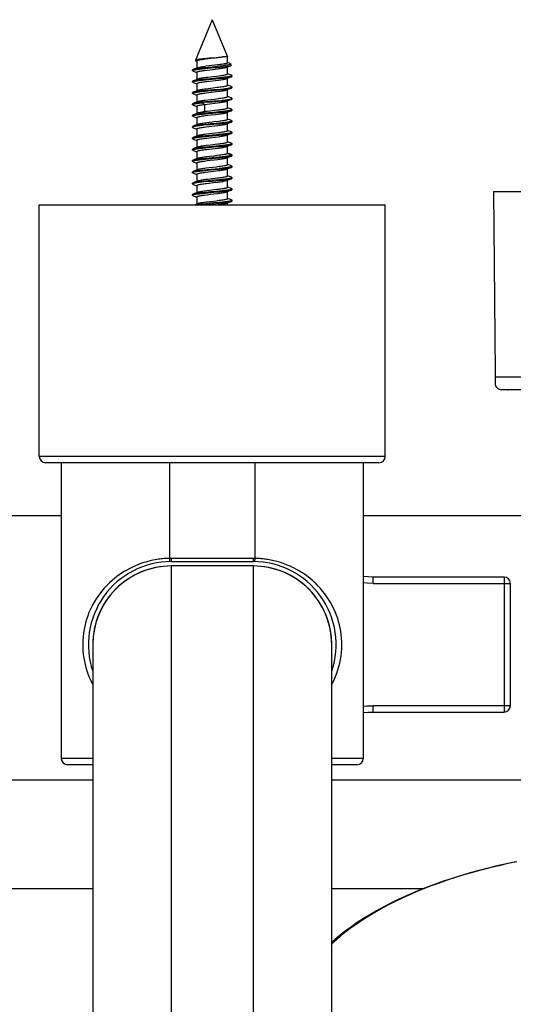
# Model space of a CAD drawing. Units: millimetres. Extents: x 329 to 849, y 58 to 719.
# Drawn here: x 366 to 390, y 203 to 250 of the extents above; entities that cross this region are included whole.
import ezdxf

# ---------------------------------------------------------------- set-up
doc = ezdxf.new("R2010")
doc.units = ezdxf.units.MM
doc.header["$LTSCALE"] = 65.395
for name, color, linetype in [('1174154_A', 7, 'CONTINUOUS'), ('_X2_56FE5757_X0__03_A', 7, 'CONTINUOUS'), ('BREP_2', 7, 'CONTINUOUS'), ('MSBR-48_A', 7, 'CONTINUOUS'), ('MSBR-50_A', 7, 'CONTINUOUS'), ('MSBR-56_A', 7, 'CONTINUOUS'), ('MSBR-62_A', 7, 'CONTINUOUS'), ('MSBR-63_A', 7, 'CONTINUOUS'), ('MSBR-67_A', 7, 'CONTINUOUS'), ('MSBR-89_A', 7, 'CONTINUOUS')]:
    doc.layers.add(name, color=color, linetype=linetype)

msp = doc.modelspace()

# ---------------------------------------------------------------- linework, layer by layer
at = {"layer": '1174154_A', "color": 6, "linetype": 'Continuous'}
for points in [[(389.962, 210.183), (389.526, 210.091), (389.094, 209.994), (388.669, 209.892), (388.249, 209.784), (387.837, 209.67), (387.43, 209.552), (387.031, 209.429), (386.64, 209.3), (386.255, 209.167), (385.879, 209.029), (385.511, 208.887), (385.151, 208.74), (384.8, 208.588), (384.458, 208.432), (384.125, 208.272), (383.802, 208.107), (383.488, 207.939), (383.185, 207.767), (382.891, 207.591), (382.608, 207.411), (382.335, 207.228), (382.073, 207.042), (381.822, 206.852), (381.582, 206.659), (381.354, 206.464), (381.136, 206.265), (381.13, 206.259)], [(389.912, 210.177), (389.466, 210.083), (389.026, 209.983), (388.591, 209.877), (388.162, 209.766), (387.74, 209.649), (387.324, 209.527), (386.914, 209.399), (386.512, 209.266), (386.118, 209.128), (385.731, 208.984), (385.352, 208.836), (384.982, 208.682), (384.62, 208.523), (384.267, 208.359), (383.923, 208.191), (383.588, 208.018), (383.263, 207.84), (382.948, 207.657), (382.643, 207.471), (382.349, 207.279), (382.066, 207.084), (381.793, 206.885), (381.532, 206.682), (381.282, 206.475), (381.13, 206.34)]]:
    msp.add_lwpolyline(points, dxfattribs=at)
at = {"layer": '_X2_56FE5757_X0__03_A', "color": 6, "linetype": 'Continuous'}
for p, q in [((356.523, 226.683), (368.23, 226.683)), ((382.63, 226.683), (394.337, 226.683)), ((344.68, 214.083), (369.73, 214.083)), ((381.13, 214.083), (392.702, 214.083)), ((344.68, 208.908), (369.73, 208.908)), ((381.13, 208.908), (385.538, 208.908))]:
    msp.add_line(p, q, dxfattribs=at)
at = {"layer": 'BREP_2', "color": 7, "linetype": 'Continuous'}
for p, q in [((388.924, 233.501), (388.924, 232.984)), ((389.525, 232.684), (389.227, 232.684)), ((397.919, 232.683), (389.228, 232.683))]:
    msp.add_line(p, q, dxfattribs=at)
msp.add_arc((389.225, 232.984), 0.3, 179.9779, 269.9898, dxfattribs=at)
at = {"layer": 'MSBR-48_A', "color": 7, "linetype": 'Continuous'}
for p, q in [((388.848, 242.133), (388.924, 233.501)), ((388.848, 242.133), (407.011, 242.133)), ((406.934, 233.278), (388.928, 233.278)), ((393.77, 232.683), (389.525, 232.683))]:
    msp.add_line(p, q, dxfattribs=at)
msp.add_arc((389.525, 233.283), 0.6, 268.0385, 270.0001, dxfattribs=at)
at = {"layer": 'MSBR-50_A', "color": 7, "linetype": 'Continuous'}
for p, q in [((373.48, 112.833), (373.48, 224.283)), ((377.38, 224.283), (373.48, 224.283)), ((377.38, 224.283), (377.38, 112.833)), ((369.73, 220.533), (369.73, 145.533)), ((381.13, 145.533), (381.13, 220.533))]:
    msp.add_line(p, q, dxfattribs=at)
for centre, start, end in [((373.48, 220.533), 90, 180.0016), ((377.38, 220.533), 359.9976, 90)]:
    msp.add_arc(centre, 3.748, start, end, dxfattribs=at)
at = {"layer": 'MSBR-56_A', "color": 7, "linetype": 'Continuous'}
for p, q in [((375.43, 250.323), (374.698, 248.556)), ((375.43, 250.323), (376.162, 248.556)), ((374.69, 248.538), (374.626, 248.382)), ((374.649, 248.361), (374.698, 248.342)), ((374.697, 248.548), (374.69, 248.538)), ((374.709, 248.556), (374.697, 248.548)), ((374.698, 248.556), (374.698, 248.548)), ((374.709, 248.556), (374.698, 248.556)), ((374.698, 248.356), (374.698, 248.014)), ((375.166, 248.473), (375.041, 248.46)), ((375.106, 248.451), (375.235, 248.468)), ((375.43, 248.499), (375.166, 248.473)), ((375.235, 248.468), (375.369, 248.484)), ((375.369, 248.484), (375.573, 248.508)), ((375.43, 248.499), (375.616, 248.518)), ((375.573, 248.508), (375.704, 248.524)), ((375.616, 248.518), (375.733, 248.531)), ((376.162, 248.556), (375.934, 248.556)), ((376.162, 248.271), (376.162, 248.556)), ((374.485, 247.894), (374.485, 247.923)), ((374.485, 247.894), (374.488, 247.901)), ((374.488, 247.901), (374.499, 247.909)), ((374.499, 247.909), (374.517, 247.916)), ((374.59, 247.974), (374.513, 247.944)), ((374.513, 247.872), (374.698, 247.802)), ((374.517, 247.916), (374.542, 247.924)), ((374.733, 248.028), (374.59, 247.974)), ((375.043, 248.022), (374.916, 248.009)), ((374.958, 247.984), (375.107, 247.999)), ((375.059, 247.905), (375.187, 247.921)), ((375.107, 247.999), (375.347, 248.021)), ((375.272, 248.117), (375.139, 248.101)), ((375.187, 247.921), (375.324, 247.938)), ((375.43, 248.061), (375.25, 248.042)), ((375.25, 248.042), (375.578, 248.042)), ((375.552, 248.15), (375.272, 248.117)), ((375.324, 247.938), (375.679, 247.98)), ((375.347, 248.021), (375.578, 248.042)), ((375.668, 248.088), (375.43, 248.061)), ((375.688, 248.167), (375.552, 248.15)), ((375.815, 248.106), (375.668, 248.088)), ((375.787, 248.06), (375.914, 248.071)), ((376.125, 248.059), (376.21, 248.091)), ((376.161, 247.731), (376.161, 248.072)), ((376.259, 248.247), (376.162, 248.284)), ((376.21, 248.091), (376.309, 248.128)), ((376.301, 248.22), (376.331, 248.148)), ((374.485, 247.353), (374.485, 247.383)), ((374.488, 247.361), (374.499, 247.368)), ((374.499, 247.368), (374.517, 247.376)), ((374.587, 247.432), (374.514, 247.404)), ((374.517, 247.376), (374.542, 247.383)), ((374.734, 247.488), (374.587, 247.432)), ((374.698, 247.816), (374.698, 247.474)), ((374.957, 247.443), (375.107, 247.458)), ((375.107, 247.488), (374.958, 247.473)), ((375.107, 247.458), (375.43, 247.488)), ((375.178, 247.381), (375.314, 247.397)), ((375.487, 247.603), (375.21, 247.57)), ((375.314, 247.397), (375.591, 247.43)), ((375.43, 247.488), (375.753, 247.518)), ((375.628, 247.62), (375.487, 247.603)), ((375.753, 247.548), (375.512, 247.526)), ((375.591, 247.43), (375.724, 247.446)), ((375.761, 247.637), (375.628, 247.62)), ((375.902, 247.563), (375.753, 247.548)), ((375.753, 247.518), (375.903, 247.533)), ((376.127, 247.519), (376.277, 247.576)), ((376.346, 247.675), (376.161, 247.744)), ((376.162, 247.191), (376.162, 247.533)), ((376.277, 247.576), (376.347, 247.603)), ((376.343, 247.631), (376.318, 247.623)), ((376.36, 247.638), (376.343, 247.631)), ((376.371, 247.646), (376.36, 247.638)), ((376.375, 247.653), (376.371, 247.646)), ((376.375, 247.624), (376.375, 247.653)), ((374.485, 247.353), (374.488, 247.361)), ((374.512, 247.333), (374.698, 247.263)), ((374.733, 246.948), (374.586, 246.892)), ((374.698, 247.276), (374.698, 246.934)), ((375.106, 246.948), (374.957, 246.933)), ((374.957, 246.903), (375.106, 246.918)), ((375.669, 247.001), (375.106, 246.948)), ((375.257, 247.035), (375.124, 247.019)), ((375.67, 247.085), (375.257, 247.035)), ((375.43, 246.948), (375.753, 246.978)), ((375.627, 246.894), (375.764, 246.912)), ((375.669, 247.001), (375.824, 247.016)), ((375.753, 246.978), (375.902, 246.993)), ((375.824, 247.016), (375.967, 247.031)), ((376.125, 246.979), (376.276, 247.036)), ((376.347, 247.134), (376.162, 247.204)), ((376.162, 246.651), (376.162, 246.993)), ((376.276, 247.036), (376.347, 247.063)), ((376.318, 247.083), (376.343, 247.091)), ((376.371, 247.106), (376.375, 247.113)), ((376.375, 247.083), (376.375, 247.113)), ((374.485, 246.814), (374.485, 246.843)), ((374.485, 246.814), (374.488, 246.821)), ((374.488, 246.821), (374.499, 246.828)), ((374.499, 246.828), (374.517, 246.836)), ((374.586, 246.892), (374.512, 246.864)), ((374.514, 246.792), (374.698, 246.722)), ((374.517, 246.836), (374.542, 246.843)), ((374.698, 246.736), (374.698, 246.394)), ((375.232, 246.492), (375.099, 246.476)), ((375.133, 246.835), (375.268, 246.852)), ((375.518, 246.526), (375.232, 246.492)), ((375.265, 246.393), (375.753, 246.439)), ((375.72, 246.551), (375.518, 246.526)), ((375.676, 246.461), (375.832, 246.476)), ((375.753, 246.439), (375.902, 246.454)), ((376.126, 246.439), (376.276, 246.496)), ((376.161, 246.111), (376.161, 246.452)), ((376.347, 246.594), (376.162, 246.664)), ((376.276, 246.496), (376.346, 246.522)), ((376.319, 246.544), (376.343, 246.551)), ((376.371, 246.566), (376.375, 246.573)), ((376.375, 246.544), (376.375, 246.573)), ((374.485, 246.273), (374.485, 246.303)), ((374.485, 246.274), (374.488, 246.281)), ((374.488, 246.281), (374.499, 246.289)), ((374.499, 246.289), (374.517, 246.296)), ((374.512, 246.253), (374.698, 246.183)), ((374.586, 246.352), (374.513, 246.325)), ((374.517, 246.296), (374.542, 246.304)), ((374.733, 246.408), (374.586, 246.352)), ((374.698, 246.196), (374.698, 245.854)), ((375.106, 246.408), (374.957, 246.393)), ((375.055, 246.373), (374.957, 246.364)), ((374.957, 246.364), (375.064, 246.286)), ((375.265, 246.393), (375.055, 246.373)), ((375.064, 246.286), (375.194, 246.302)), ((375.064, 246.286), (375.064, 245.931)), ((375.333, 245.965), (375.193, 245.948)), ((375.194, 246.302), (375.683, 246.361)), ((375.548, 245.99), (375.333, 245.965)), ((375.686, 246.007), (375.548, 245.99)), ((376.346, 246.055), (376.161, 246.124)), ((376.276, 245.956), (376.347, 245.983)), ((376.343, 246.011), (376.318, 246.003)), ((376.36, 246.018), (376.343, 246.011)), ((376.371, 246.026), (376.36, 246.018)), ((376.375, 246.033), (376.371, 246.026)), ((376.375, 246.004), (376.375, 246.033)), ((374.485, 245.734), (374.485, 245.763)), ((374.485, 245.734), (374.488, 245.741)), ((374.488, 245.741), (374.499, 245.748)), ((374.499, 245.748), (374.517, 245.756)), ((374.586, 245.811), (374.512, 245.784)), ((374.514, 245.712), (374.698, 245.642)), ((374.517, 245.756), (374.542, 245.763)), ((374.733, 245.868), (374.586, 245.811)), ((374.698, 245.656), (374.698, 245.314)), ((375.006, 245.858), (374.888, 245.846)), ((375.064, 245.931), (374.957, 245.853)), ((374.957, 245.823), (375.106, 245.838)), ((375.107, 245.868), (375.006, 245.858)), ((375.092, 245.749), (375.224, 245.766)), ((375.266, 245.883), (375.107, 245.868)), ((375.224, 245.766), (375.365, 245.783)), ((375.512, 245.906), (375.266, 245.883)), ((375.365, 245.783), (375.578, 245.808)), ((375.43, 245.868), (375.753, 245.898)), ((375.753, 245.928), (375.512, 245.906)), ((375.578, 245.808), (375.712, 245.825)), ((375.903, 245.943), (375.753, 245.928)), ((375.753, 245.898), (375.902, 245.913)), ((376.125, 245.899), (376.276, 245.956)), ((376.161, 245.571), (376.161, 245.913)), ((376.347, 245.514), (376.161, 245.584)), ((376.375, 245.493), (376.371, 245.486)), ((376.375, 245.464), (376.375, 245.493)), ((374.485, 245.194), (374.485, 245.223)), ((374.488, 245.201), (374.485, 245.193)), ((374.512, 245.173), (374.698, 245.103)), ((374.586, 245.272), (374.514, 245.245)), ((374.541, 245.223), (374.516, 245.216)), ((374.733, 245.328), (374.586, 245.272)), ((374.698, 245.116), (374.698, 244.774)), ((375.106, 245.328), (374.957, 245.313)), ((375.183, 245.306), (375.028, 245.291)), ((375.131, 245.215), (375.267, 245.232)), ((375.534, 245.448), (375.185, 245.407)), ((375.267, 245.232), (375.553, 245.266)), ((375.753, 245.388), (375.43, 245.358)), ((375.737, 245.473), (375.534, 245.448)), ((375.553, 245.266), (375.693, 245.282)), ((375.902, 245.403), (375.753, 245.388)), ((375.753, 245.359), (375.902, 245.374)), ((376.126, 245.359), (376.277, 245.416)), ((376.161, 245.031), (376.161, 245.372)), ((376.346, 244.974), (376.161, 245.044)), ((376.277, 245.416), (376.346, 245.442)), ((376.342, 245.471), (376.318, 245.463)), ((376.36, 245.478), (376.342, 245.471)), ((376.371, 245.486), (376.36, 245.478)), ((374.485, 244.653), (374.485, 244.683)), ((374.485, 244.653), (374.488, 244.661)), ((374.488, 244.661), (374.499, 244.668)), ((374.499, 244.668), (374.517, 244.676)), ((374.586, 244.732), (374.513, 244.704)), ((374.513, 244.633), (374.698, 244.563)), ((374.517, 244.676), (374.542, 244.683)), ((374.734, 244.788), (374.586, 244.732)), ((374.698, 244.576), (374.698, 244.234)), ((374.957, 244.743), (375.106, 244.758)), ((375.107, 244.788), (374.958, 244.773)), ((375.106, 244.758), (375.43, 244.788)), ((375.43, 244.818), (375.107, 244.788)), ((375.278, 244.878), (375.142, 244.861)), ((375.565, 244.912), (375.278, 244.878)), ((375.43, 244.788), (375.753, 244.818)), ((375.704, 244.929), (375.565, 244.912)), ((375.592, 244.73), (375.728, 244.747)), ((375.903, 244.863), (375.753, 244.848)), ((375.753, 244.818), (375.903, 244.833)), ((376.126, 244.819), (376.277, 244.876)), ((376.162, 244.491), (376.162, 244.833)), ((376.277, 244.876), (376.347, 244.903)), ((376.343, 244.931), (376.318, 244.923)), ((376.36, 244.938), (376.343, 244.931)), ((376.371, 244.946), (376.36, 244.938)), ((376.375, 244.953), (376.371, 244.946)), ((376.375, 244.923), (376.375, 244.953)), ((374.485, 244.114), (374.485, 244.143)), ((374.485, 244.113), (374.488, 244.121)), ((374.488, 244.121), (374.499, 244.128)), ((374.499, 244.128), (374.517, 244.136)), ((374.585, 244.191), (374.512, 244.164)), ((374.512, 244.093), (374.698, 244.023)), ((374.517, 244.136), (374.542, 244.143)), ((374.733, 244.247), (374.585, 244.191)), ((375.106, 244.248), (374.957, 244.233)), ((374.958, 244.203), (375.107, 244.218)), ((375.43, 244.278), (375.106, 244.248)), ((375.107, 244.218), (375.43, 244.248)), ((375.34, 244.346), (375.133, 244.32)), ((375.156, 244.138), (375.292, 244.155)), ((375.292, 244.155), (375.575, 244.188)), ((375.753, 244.308), (375.43, 244.278)), ((375.575, 244.188), (375.712, 244.205)), ((375.902, 244.323), (375.753, 244.308)), ((375.753, 244.279), (375.902, 244.294)), ((376.127, 244.279), (376.277, 244.336)), ((376.161, 243.951), (376.161, 244.292)), ((376.347, 244.434), (376.162, 244.504)), ((376.277, 244.336), (376.346, 244.362)), ((376.343, 244.391), (376.318, 244.383)), ((376.36, 244.398), (376.343, 244.391)), ((376.371, 244.406), (376.36, 244.398)), ((376.375, 244.413), (376.371, 244.406)), ((376.375, 244.384), (376.375, 244.413)), ((374.59, 243.653), (374.513, 243.624)), ((374.734, 243.708), (374.59, 243.653)), ((374.698, 244.036), (374.698, 243.694)), ((374.957, 243.663), (375.106, 243.678)), ((375.107, 243.708), (374.958, 243.693)), ((375.106, 243.678), (375.43, 243.708)), ((375.43, 243.738), (375.107, 243.708)), ((375.298, 243.8), (375.164, 243.784)), ((375.192, 243.603), (375.33, 243.619)), ((375.51, 243.825), (375.298, 243.8)), ((375.33, 243.619), (375.542, 243.644)), ((375.43, 243.708), (375.753, 243.738)), ((375.65, 243.842), (375.51, 243.825)), ((375.542, 243.644), (375.68, 243.661)), ((375.781, 243.859), (375.65, 243.842)), ((375.903, 243.783), (375.753, 243.768)), ((375.753, 243.738), (375.903, 243.753)), ((376.126, 243.739), (376.277, 243.796)), ((376.346, 243.895), (376.161, 243.964)), ((376.161, 243.951), (376.375, 243.873)), ((376.162, 243.411), (376.162, 243.753)), ((376.277, 243.796), (376.347, 243.823)), ((376.343, 243.851), (376.318, 243.843)), ((376.36, 243.858), (376.343, 243.851)), ((376.371, 243.866), (376.36, 243.858)), ((376.375, 243.873), (376.371, 243.866)), ((376.375, 243.843), (376.375, 243.873)), ((374.485, 243.573), (374.485, 243.603)), ((374.485, 243.573), (374.488, 243.581)), ((374.488, 243.581), (374.499, 243.588)), ((374.499, 243.588), (374.517, 243.596)), ((374.513, 243.553), (374.698, 243.483)), ((374.517, 243.596), (374.542, 243.603)), ((374.733, 243.167), (374.589, 243.113)), ((374.698, 243.496), (374.698, 243.154)), ((375.036, 243.162), (375.19, 243.176)), ((375.107, 243.139), (375.347, 243.161)), ((375.276, 243.258), (375.141, 243.241)), ((375.19, 243.176), (375.753, 243.228)), ((375.628, 243.3), (375.276, 243.258)), ((375.763, 243.317), (375.628, 243.3)), ((375.902, 243.243), (375.753, 243.228)), ((375.753, 243.198), (375.902, 243.214)), ((376.125, 243.199), (376.276, 243.256)), ((376.161, 242.871), (376.161, 243.212)), ((376.276, 243.256), (376.346, 243.282)), ((376.343, 243.311), (376.318, 243.303)), ((376.36, 243.318), (376.343, 243.311)), ((376.371, 243.326), (376.36, 243.318)), ((376.375, 243.333), (376.371, 243.326)), ((376.375, 243.304), (376.375, 243.333)), ((374.485, 243.034), (374.485, 243.063)), ((374.485, 243.034), (374.488, 243.041)), ((374.488, 243.041), (374.499, 243.049)), ((374.499, 243.049), (374.517, 243.056)), ((374.589, 243.113), (374.512, 243.084)), ((374.514, 243.012), (374.698, 242.942)), ((374.517, 243.056), (374.542, 243.063)), ((374.698, 242.956), (374.698, 242.614)), ((374.958, 243.124), (375.107, 243.139)), ((375.112, 243.052), (375.245, 243.069)), ((375.678, 242.766), (375.195, 242.708)), ((375.245, 243.069), (375.598, 243.111)), ((375.753, 242.688), (375.512, 242.666)), ((375.598, 243.111), (375.732, 243.127)), ((375.902, 242.703), (375.753, 242.688)), ((375.753, 242.658), (375.903, 242.673)), ((376.127, 242.659), (376.277, 242.716)), ((376.346, 242.815), (376.161, 242.884)), ((376.161, 242.331), (376.161, 242.672)), ((376.277, 242.716), (376.347, 242.743)), ((376.343, 242.771), (376.318, 242.763)), ((376.36, 242.778), (376.343, 242.771)), ((376.371, 242.786), (376.36, 242.778)), ((376.375, 242.793), (376.371, 242.786)), ((376.375, 242.764), (376.375, 242.793)), ((374.485, 242.493), (374.485, 242.523)), ((374.488, 242.501), (374.485, 242.494)), ((374.512, 242.473), (374.698, 242.403)), ((374.59, 242.573), (374.514, 242.545)), ((374.54, 242.523), (374.516, 242.516)), ((374.734, 242.628), (374.59, 242.573)), ((374.698, 242.416), (374.698, 242.074)), ((375.107, 242.628), (374.958, 242.613)), ((375.265, 242.613), (375.028, 242.591)), ((375.152, 242.518), (375.286, 242.534)), ((375.265, 242.613), (375.753, 242.658)), ((375.654, 242.223), (375.301, 242.181)), ((376.276, 242.176), (376.346, 242.202)), ((376.343, 242.231), (376.318, 242.223)), ((376.36, 242.238), (376.343, 242.231)), ((376.371, 242.246), (376.36, 242.238)), ((376.375, 242.253), (376.371, 242.246)), ((376.375, 242.224), (376.375, 242.253)), ((374.485, 241.954), (374.485, 241.983)), ((374.485, 241.954), (374.488, 241.961)), ((374.488, 241.961), (374.499, 241.969)), ((374.499, 241.969), (374.517, 241.976)), ((374.589, 242.033), (374.512, 242.004)), ((374.513, 241.932), (374.698, 241.862)), ((374.517, 241.976), (374.542, 241.983)), ((374.733, 242.088), (374.589, 242.033)), ((374.698, 241.876), (374.698, 241.534)), ((375.106, 242.088), (374.957, 242.073)), ((374.958, 242.044), (375.107, 242.059)), ((375.059, 241.965), (375.187, 241.982)), ((375.107, 242.059), (375.347, 242.081)), ((375.301, 242.181), (375.164, 242.164)), ((375.187, 241.982), (375.325, 241.998)), ((375.325, 241.998), (375.679, 242.041)), ((375.753, 242.148), (375.43, 242.118)), ((375.903, 242.163), (375.753, 242.148)), ((375.753, 242.118), (375.902, 242.134)), ((376.125, 242.119), (376.276, 242.176)), ((376.161, 241.791), (376.161, 242.132)), ((376.346, 241.735), (376.161, 241.804)), ((374.734, 241.548), (374.617, 241.503)), ((374.957, 241.503), (375.107, 241.518)), ((374.957, 241.503), (374.957, 241.503)), ((375.107, 241.548), (374.958, 241.533)), ((375.107, 241.518), (375.43, 241.548)), ((375.487, 241.663), (375.21, 241.63)), ((375.43, 241.548), (375.753, 241.578)), ((375.628, 241.68), (375.487, 241.663)), ((375.753, 241.608), (375.512, 241.586)), ((375.761, 241.697), (375.628, 241.68)), ((375.902, 241.623), (375.753, 241.608)), ((375.753, 241.578), (375.903, 241.593)), ((376.127, 241.579), (376.277, 241.636)), ((376.162, 241.503), (376.162, 241.593)), ((376.277, 241.636), (376.347, 241.663)), ((376.343, 241.691), (376.318, 241.683)), ((376.36, 241.698), (376.343, 241.691)), ((376.371, 241.706), (376.36, 241.698)), ((376.375, 241.713), (376.371, 241.706)), ((376.375, 241.684), (376.375, 241.713))]:
    msp.add_line(p, q, dxfattribs=at)
for points in [[(374.626, 248.382), (374.625, 248.381), (374.627, 248.375), (374.634, 248.368), (374.647, 248.362), (374.649, 248.361)], [(375.041, 248.46), (374.981, 248.453), (374.925, 248.447), (374.873, 248.44), (374.825, 248.434), (374.782, 248.427), (374.743, 248.42), (374.71, 248.414), (374.681, 248.407), (374.659, 248.401), (374.642, 248.394), (374.63, 248.388), (374.626, 248.382)], [(374.698, 248.356), (374.7, 248.363), (374.709, 248.371), (374.724, 248.379), (374.745, 248.387), (374.772, 248.395), (374.805, 248.403), (374.843, 248.411), (374.887, 248.419), (374.936, 248.427), (374.989, 248.435), (375.046, 248.443), (375.106, 248.451)], [(375.704, 248.524), (375.766, 248.532), (375.826, 248.54), (375.882, 248.548), (375.934, 248.556)], [(375.733, 248.531), (375.788, 248.537), (375.84, 248.544), (375.889, 248.55), (375.934, 248.556)], [(374.513, 247.944), (374.51, 247.943), (374.496, 247.937), (374.488, 247.93), (374.485, 247.923)], [(374.513, 247.872), (374.499, 247.879), (374.488, 247.886), (374.485, 247.894)], [(374.916, 248.009), (374.857, 248.002), (374.801, 247.996), (374.749, 247.989), (374.701, 247.983), (374.657, 247.976), (374.617, 247.969), (374.583, 247.963), (374.553, 247.956), (374.529, 247.95), (374.513, 247.944)], [(374.542, 247.924), (374.573, 247.931), (374.611, 247.939), (374.656, 247.946), (374.706, 247.954), (374.762, 247.961), (374.822, 247.969), (374.888, 247.976), (374.958, 247.984)], [(374.699, 247.816), (374.7, 247.821), (374.708, 247.83), (374.722, 247.838), (374.744, 247.846), (374.772, 247.854), (374.806, 247.863), (374.846, 247.871), (374.893, 247.88), (374.944, 247.888), (375, 247.897), (375.059, 247.905)], [(375.139, 248.101), (375.076, 248.093), (375.016, 248.084), (374.96, 248.076), (374.909, 248.068), (374.862, 248.06), (374.82, 248.051), (374.784, 248.043), (374.754, 248.035), (374.733, 248.028)], [(375.25, 248.042), (375.18, 248.035), (375.043, 248.022)], [(375.578, 248.042), (375.649, 248.048), (375.787, 248.06)], [(375.679, 247.98), (375.745, 247.989), (375.807, 247.997), (375.866, 248.006), (375.921, 248.014), (375.971, 248.022), (376.017, 248.031), (376.057, 248.039), (376.091, 248.048), (376.118, 248.056), (376.125, 248.059)], [(376.162, 248.271), (376.161, 248.267), (376.154, 248.258), (376.14, 248.25), (376.12, 248.242), (376.093, 248.233), (376.06, 248.225), (376.021, 248.217), (375.977, 248.208), (375.927, 248.2), (375.873, 248.192), (375.814, 248.183), (375.752, 248.175), (375.688, 248.167)], [(376.301, 248.221), (376.301, 248.212), (376.294, 248.203), (376.281, 248.194), (376.261, 248.185), (376.234, 248.176), (376.2, 248.167), (376.161, 248.158), (376.116, 248.149), (376.066, 248.141), (376.009, 248.132), (375.948, 248.123), (375.883, 248.114), (375.815, 248.106)], [(375.914, 248.071), (375.973, 248.077), (376.03, 248.083), (376.082, 248.089), (376.13, 248.095), (376.173, 248.101), (376.211, 248.107), (376.244, 248.112), (376.273, 248.118), (376.296, 248.124), (376.309, 248.129)], [(376.259, 248.248), (376.28, 248.238), (376.294, 248.23), (376.301, 248.221)], [(376.309, 248.129), (376.313, 248.13), (376.325, 248.136), (376.331, 248.142), (376.331, 248.148)], [(374.514, 247.405), (374.499, 247.398), (374.488, 247.391), (374.485, 247.383)], [(374.958, 247.473), (374.888, 247.466), (374.823, 247.458), (374.762, 247.451), (374.706, 247.443), (374.656, 247.436), (374.611, 247.428), (374.573, 247.421), (374.542, 247.413), (374.517, 247.406), (374.514, 247.405)], [(374.542, 247.383), (374.574, 247.391), (374.612, 247.398), (374.656, 247.406), (374.706, 247.413), (374.762, 247.421), (374.822, 247.428), (374.888, 247.436), (374.957, 247.443)], [(374.698, 247.276), (374.698, 247.279), (374.705, 247.288), (374.719, 247.296), (374.739, 247.305), (374.767, 247.313), (374.8, 247.322), (374.84, 247.33), (374.885, 247.339), (374.936, 247.347), (374.991, 247.356), (375.05, 247.364), (375.113, 247.372), (375.178, 247.381)], [(375.21, 247.57), (375.144, 247.562), (375.081, 247.553), (375.022, 247.545), (374.966, 247.537), (374.914, 247.529), (374.867, 247.52), (374.824, 247.512), (374.787, 247.504), (374.756, 247.495), (374.734, 247.488)], [(375.512, 247.526), (375.348, 247.511), (375.107, 247.488)], [(375.724, 247.446), (375.786, 247.455), (375.846, 247.463), (375.902, 247.471), (375.953, 247.479), (376, 247.488), (376.042, 247.496), (376.078, 247.504), (376.107, 247.513), (376.127, 247.519)], [(376.161, 247.731), (376.16, 247.728), (376.154, 247.719), (376.142, 247.711), (376.123, 247.703), (376.098, 247.695), (376.066, 247.687), (376.028, 247.678), (375.984, 247.67), (375.935, 247.662), (375.881, 247.653), (375.823, 247.645), (375.761, 247.637)], [(376.318, 247.623), (376.286, 247.616), (376.248, 247.608), (376.204, 247.601), (376.154, 247.593), (376.098, 247.586), (376.037, 247.578), (375.972, 247.571), (375.902, 247.563)], [(375.903, 247.533), (375.972, 247.541), (376.038, 247.548), (376.098, 247.556), (376.154, 247.563), (376.204, 247.571), (376.248, 247.578), (376.286, 247.586), (376.318, 247.593), (376.343, 247.601), (376.347, 247.603)], [(376.346, 247.675), (376.36, 247.668), (376.371, 247.661), (376.375, 247.653)], [(376.347, 247.603), (376.36, 247.608), (376.371, 247.616), (376.375, 247.623)], [(374.512, 247.333), (374.499, 247.338), (374.488, 247.346), (374.485, 247.353)], [(374.957, 246.933), (374.887, 246.926), (374.822, 246.918), (374.761, 246.911), (374.706, 246.903), (374.656, 246.896), (374.612, 246.888), (374.573, 246.881), (374.542, 246.873), (374.517, 246.866), (374.512, 246.864)], [(374.542, 246.843), (374.573, 246.851), (374.611, 246.858), (374.655, 246.866), (374.706, 246.873), (374.761, 246.881), (374.822, 246.888), (374.887, 246.896), (374.957, 246.903)], [(375.124, 247.019), (375.061, 247.01), (375.001, 247.002), (374.945, 246.994), (374.893, 246.985), (374.847, 246.977), (374.806, 246.968), (374.772, 246.96), (374.744, 246.951), (374.733, 246.947)], [(375.106, 246.918), (375.347, 246.941), (375.43, 246.948)], [(376.161, 247.191), (376.159, 247.185), (376.151, 247.176), (376.135, 247.168), (376.113, 247.159), (376.084, 247.151), (376.049, 247.143), (376.008, 247.134), (375.962, 247.126), (375.911, 247.118), (375.856, 247.109), (375.797, 247.101), (375.735, 247.093), (375.67, 247.085)], [(375.764, 246.912), (375.827, 246.92), (375.886, 246.929), (375.94, 246.937), (375.989, 246.946), (376.033, 246.954), (376.07, 246.962), (376.101, 246.971), (376.125, 246.979)], [(375.902, 246.993), (375.971, 247.001), (376.037, 247.008), (376.098, 247.016), (376.153, 247.023), (376.204, 247.031), (376.248, 247.038), (376.286, 247.046), (376.318, 247.053), (376.342, 247.061), (376.347, 247.062)], [(375.967, 247.031), (376.033, 247.038), (376.095, 247.045), (376.151, 247.053), (376.202, 247.061), (376.247, 247.068), (376.286, 247.076), (376.318, 247.083)], [(376.343, 247.091), (376.361, 247.098), (376.371, 247.106)], [(376.375, 247.113), (376.371, 247.121), (376.361, 247.128), (376.347, 247.134)], [(376.347, 247.062), (376.36, 247.068), (376.371, 247.076), (376.375, 247.083)], [(374.512, 246.864), (374.499, 246.858), (374.488, 246.851), (374.485, 246.843)], [(374.514, 246.792), (374.499, 246.799), (374.488, 246.806), (374.485, 246.814)], [(374.698, 246.736), (374.701, 246.744), (374.711, 246.752), (374.728, 246.76), (374.751, 246.768), (374.78, 246.777), (374.815, 246.785), (374.857, 246.794), (374.904, 246.802), (374.955, 246.81), (375.011, 246.818), (375.07, 246.827), (375.133, 246.835)], [(375.099, 246.476), (375.037, 246.467), (374.979, 246.459), (374.925, 246.45), (374.875, 246.442), (374.831, 246.433), (374.793, 246.425), (374.761, 246.417), (374.734, 246.408)], [(375.676, 246.461), (375.347, 246.431), (375.106, 246.408)], [(375.268, 246.852), (375.483, 246.877), (375.627, 246.894)], [(375.683, 246.361), (375.748, 246.369), (375.81, 246.378), (375.869, 246.386), (375.924, 246.394), (375.974, 246.403), (376.019, 246.411), (376.059, 246.42), (376.092, 246.428), (376.119, 246.436), (376.126, 246.439)], [(376.161, 246.651), (376.158, 246.643), (376.147, 246.634), (376.13, 246.626), (376.107, 246.618), (376.077, 246.609), (376.041, 246.601), (375.999, 246.593), (375.952, 246.584), (375.899, 246.576), (375.843, 246.567), (375.783, 246.559), (375.72, 246.551)], [(375.832, 246.476), (375.905, 246.483), (375.975, 246.491), (376.04, 246.499), (376.101, 246.506), (376.156, 246.514), (376.206, 246.521), (376.25, 246.529), (376.288, 246.536), (376.319, 246.544)], [(375.902, 246.454), (375.972, 246.461), (376.037, 246.469), (376.098, 246.476), (376.154, 246.484), (376.204, 246.491), (376.248, 246.499), (376.286, 246.506), (376.318, 246.514), (376.343, 246.521), (376.346, 246.522)], [(376.343, 246.551), (376.361, 246.559), (376.371, 246.566)], [(376.346, 246.522), (376.36, 246.529), (376.371, 246.536), (376.375, 246.544)], [(376.375, 246.573), (376.371, 246.581), (376.36, 246.588), (376.347, 246.594)], [(374.513, 246.324), (374.499, 246.318), (374.488, 246.311), (374.485, 246.303)], [(374.512, 246.253), (374.499, 246.259), (374.488, 246.266), (374.485, 246.274)], [(374.957, 246.393), (374.888, 246.386), (374.822, 246.378), (374.761, 246.371), (374.706, 246.363), (374.655, 246.356), (374.611, 246.348), (374.573, 246.341), (374.542, 246.333), (374.517, 246.326), (374.513, 246.324)], [(374.542, 246.304), (374.573, 246.311), (374.611, 246.319), (374.656, 246.326), (374.706, 246.334), (374.761, 246.341), (374.822, 246.349), (374.888, 246.356), (374.957, 246.364)], [(374.698, 246.196), (374.7, 246.202), (374.708, 246.21), (374.724, 246.218), (374.746, 246.227), (374.774, 246.235), (374.809, 246.244), (374.851, 246.252), (374.897, 246.261), (374.948, 246.269), (375.004, 246.277), (375.064, 246.286)], [(376.161, 246.111), (376.16, 246.107), (376.154, 246.099), (376.141, 246.091), (376.121, 246.082), (376.095, 246.074), (376.061, 246.065), (376.022, 246.057), (375.977, 246.049), (375.927, 246.04), (375.872, 246.032), (375.814, 246.024), (375.752, 246.015), (375.686, 246.007)], [(375.902, 245.913), (375.971, 245.921), (376.037, 245.928), (376.098, 245.936), (376.153, 245.943), (376.204, 245.951), (376.248, 245.958), (376.286, 245.966), (376.318, 245.973), (376.342, 245.981), (376.347, 245.982)], [(376.318, 246.003), (376.287, 245.996), (376.249, 245.988), (376.204, 245.981), (376.154, 245.973), (376.098, 245.966), (376.037, 245.958), (375.972, 245.951), (375.903, 245.943)], [(376.346, 246.055), (376.36, 246.048), (376.371, 246.041), (376.375, 246.033)], [(376.347, 245.982), (376.36, 245.988), (376.371, 245.996), (376.375, 246.003)], [(374.512, 245.784), (374.499, 245.778), (374.488, 245.771), (374.485, 245.763)], [(374.514, 245.712), (374.499, 245.719), (374.488, 245.726), (374.485, 245.734)], [(374.888, 245.846), (374.822, 245.838), (374.762, 245.831), (374.706, 245.823), (374.656, 245.816), (374.611, 245.808), (374.573, 245.801), (374.542, 245.793), (374.517, 245.786), (374.512, 245.784)], [(374.542, 245.763), (374.573, 245.771), (374.611, 245.778), (374.655, 245.786), (374.706, 245.793), (374.761, 245.801), (374.822, 245.808), (374.887, 245.816), (374.957, 245.823)], [(374.698, 245.656), (374.698, 245.658), (374.703, 245.666), (374.714, 245.674), (374.732, 245.682), (374.757, 245.69), (374.789, 245.699), (374.826, 245.707), (374.87, 245.716), (374.919, 245.724), (374.972, 245.733), (375.03, 245.741), (375.092, 245.749)], [(375.004, 245.923), (374.948, 245.914), (374.897, 245.906), (374.85, 245.897), (374.81, 245.889), (374.775, 245.88), (374.746, 245.872), (374.733, 245.868)], [(375.193, 245.948), (375.127, 245.939), (375.004, 245.923)], [(375.106, 245.838), (375.347, 245.861), (375.43, 245.868)], [(375.712, 245.825), (375.776, 245.833), (375.836, 245.841), (375.893, 245.85), (375.945, 245.858), (375.993, 245.866), (376.035, 245.874), (376.072, 245.883), (376.103, 245.891), (376.125, 245.899)], [(376.161, 245.571), (376.159, 245.565), (376.151, 245.557), (376.137, 245.549), (376.115, 245.54), (376.087, 245.532), (376.053, 245.524), (376.013, 245.515), (375.967, 245.507), (375.915, 245.498), (375.859, 245.49), (375.8, 245.481), (375.737, 245.473)], [(376.347, 245.514), (376.36, 245.508), (376.371, 245.501), (376.375, 245.493)], [(374.514, 245.245), (374.499, 245.238), (374.488, 245.231), (374.485, 245.223)], [(374.485, 245.193), (374.488, 245.186), (374.499, 245.178), (374.512, 245.172)], [(374.516, 245.216), (374.499, 245.208), (374.488, 245.201)], [(374.957, 245.313), (374.888, 245.306), (374.822, 245.298), (374.761, 245.291), (374.706, 245.283), (374.655, 245.276), (374.611, 245.268), (374.573, 245.261), (374.542, 245.253), (374.517, 245.246), (374.514, 245.245)], [(375.028, 245.291), (374.954, 245.283), (374.885, 245.276), (374.819, 245.268), (374.759, 245.261), (374.703, 245.253), (374.653, 245.245), (374.61, 245.238), (374.572, 245.23), (374.541, 245.223)], [(374.698, 245.116), (374.701, 245.124), (374.711, 245.132), (374.728, 245.14), (374.75, 245.148), (374.779, 245.157), (374.814, 245.165), (374.854, 245.173), (374.9, 245.181), (374.952, 245.19), (375.008, 245.198), (375.067, 245.206), (375.131, 245.215)], [(375.185, 245.407), (375.12, 245.398), (375.058, 245.39), (374.999, 245.382), (374.944, 245.373), (374.893, 245.365), (374.847, 245.357), (374.806, 245.348), (374.771, 245.34), (374.743, 245.331), (374.734, 245.328)], [(375.43, 245.358), (375.347, 245.351), (375.106, 245.328)], [(375.183, 245.306), (375.512, 245.336), (375.753, 245.359)], [(375.693, 245.282), (375.759, 245.291), (375.822, 245.299), (375.88, 245.308), (375.935, 245.316), (375.985, 245.325), (376.029, 245.333), (376.068, 245.342), (376.1, 245.35), (376.127, 245.359)], [(376.161, 245.031), (376.158, 245.022), (376.147, 245.014), (376.129, 245.005), (376.105, 244.997), (376.074, 244.988), (376.036, 244.98), (375.992, 244.971), (375.944, 244.963), (375.89, 244.954), (375.832, 244.946), (375.77, 244.937), (375.704, 244.929)], [(376.318, 245.463), (376.286, 245.456), (376.248, 245.448), (376.204, 245.441), (376.153, 245.433), (376.098, 245.426), (376.037, 245.418), (375.971, 245.411), (375.902, 245.403)], [(375.902, 245.374), (375.972, 245.381), (376.037, 245.389), (376.098, 245.396), (376.154, 245.404), (376.204, 245.411), (376.248, 245.419), (376.286, 245.426), (376.318, 245.434), (376.343, 245.441), (376.346, 245.442)], [(376.346, 245.442), (376.36, 245.449), (376.371, 245.456), (376.375, 245.464)], [(374.513, 244.704), (374.499, 244.698), (374.488, 244.691), (374.485, 244.683)], [(374.513, 244.632), (374.499, 244.638), (374.488, 244.646), (374.485, 244.653)], [(374.958, 244.773), (374.888, 244.766), (374.823, 244.758), (374.762, 244.751), (374.706, 244.743), (374.656, 244.736), (374.612, 244.728), (374.574, 244.721), (374.542, 244.713), (374.517, 244.706), (374.513, 244.704)], [(374.542, 244.683), (374.573, 244.691), (374.612, 244.698), (374.656, 244.706), (374.706, 244.713), (374.762, 244.721), (374.822, 244.728), (374.888, 244.736), (374.957, 244.743)], [(374.699, 244.576), (374.7, 244.58), (374.707, 244.589), (374.721, 244.597), (374.742, 244.606), (374.77, 244.614), (374.803, 244.622), (374.842, 244.631), (374.887, 244.639), (374.936, 244.647), (374.99, 244.655), (375.047, 244.663), (375.108, 244.672), (375.172, 244.68)], [(375.142, 244.861), (375.078, 244.853), (375.017, 244.844), (374.961, 244.836), (374.909, 244.828), (374.862, 244.82), (374.82, 244.811), (374.785, 244.803), (374.755, 244.795), (374.734, 244.788)], [(375.172, 244.68), (375.308, 244.696), (375.592, 244.73)], [(375.753, 244.848), (375.512, 244.826), (375.43, 244.818)], [(375.728, 244.747), (375.791, 244.755), (375.851, 244.764), (375.907, 244.772), (375.958, 244.78), (376.004, 244.788), (376.046, 244.797), (376.081, 244.805), (376.11, 244.814), (376.126, 244.819)], [(376.318, 244.923), (376.287, 244.916), (376.249, 244.908), (376.204, 244.901), (376.154, 244.893), (376.098, 244.886), (376.037, 244.878), (375.972, 244.871), (375.903, 244.863)], [(375.903, 244.833), (375.972, 244.841), (376.037, 244.848), (376.098, 244.856), (376.154, 244.863), (376.204, 244.871), (376.248, 244.878), (376.286, 244.886), (376.318, 244.893), (376.343, 244.901), (376.347, 244.903)], [(376.346, 244.975), (376.36, 244.968), (376.371, 244.961), (376.375, 244.953)], [(376.347, 244.903), (376.36, 244.908), (376.371, 244.916), (376.375, 244.923)], [(374.512, 244.164), (374.499, 244.158), (374.488, 244.151), (374.485, 244.143)], [(374.512, 244.093), (374.499, 244.098), (374.488, 244.106), (374.485, 244.113)], [(374.957, 244.233), (374.887, 244.226), (374.822, 244.218), (374.761, 244.211), (374.706, 244.203), (374.656, 244.196), (374.611, 244.188), (374.573, 244.181), (374.542, 244.173), (374.517, 244.166), (374.512, 244.164)], [(374.542, 244.143), (374.574, 244.151), (374.612, 244.158), (374.656, 244.166), (374.706, 244.173), (374.762, 244.181), (374.823, 244.188), (374.888, 244.196), (374.958, 244.203)], [(374.698, 244.035), (374.698, 244.037), (374.703, 244.046), (374.715, 244.054), (374.733, 244.063), (374.758, 244.071), (374.789, 244.08), (374.826, 244.088), (374.87, 244.096), (374.919, 244.105), (374.972, 244.113), (375.03, 244.121), (375.091, 244.13), (375.156, 244.138)], [(375.133, 244.32), (375.069, 244.312), (375.01, 244.304), (374.954, 244.295), (374.903, 244.287), (374.856, 244.279), (374.815, 244.27), (374.779, 244.262), (374.749, 244.253), (374.733, 244.248)], [(375.689, 244.387), (375.553, 244.371), (375.34, 244.346)], [(375.43, 244.248), (375.512, 244.256), (375.753, 244.279)], [(376.161, 244.491), (376.161, 244.487), (376.154, 244.479), (376.14, 244.47), (376.12, 244.462), (376.093, 244.453), (376.06, 244.445), (376.021, 244.437), (375.976, 244.429), (375.927, 244.42), (375.873, 244.412), (375.814, 244.404), (375.753, 244.395), (375.689, 244.387)], [(375.712, 244.205), (375.776, 244.213), (375.837, 244.222), (375.894, 244.23), (375.947, 244.238), (375.996, 244.247), (376.039, 244.255), (376.075, 244.264), (376.106, 244.272), (376.126, 244.279)], [(376.318, 244.383), (376.286, 244.376), (376.248, 244.368), (376.204, 244.361), (376.153, 244.353), (376.098, 244.346), (376.037, 244.338), (375.972, 244.331), (375.902, 244.323)], [(375.902, 244.294), (375.972, 244.301), (376.037, 244.309), (376.098, 244.316), (376.154, 244.324), (376.204, 244.331), (376.248, 244.339), (376.286, 244.346), (376.318, 244.354), (376.343, 244.361), (376.346, 244.362)], [(376.346, 244.362), (376.36, 244.369), (376.371, 244.376), (376.375, 244.384)], [(376.347, 244.434), (376.36, 244.428), (376.371, 244.421), (376.375, 244.413)], [(374.513, 243.624), (374.499, 243.618), (374.488, 243.611), (374.485, 243.603)], [(374.958, 243.693), (374.888, 243.686), (374.823, 243.678), (374.762, 243.671), (374.706, 243.663), (374.656, 243.656), (374.612, 243.648), (374.574, 243.641), (374.542, 243.633), (374.517, 243.626), (374.513, 243.624)], [(374.542, 243.603), (374.573, 243.611), (374.611, 243.618), (374.656, 243.626), (374.706, 243.633), (374.762, 243.641), (374.822, 243.648), (374.887, 243.656), (374.957, 243.663)], [(375.164, 243.784), (375.1, 243.776), (375.04, 243.768), (374.983, 243.759), (374.929, 243.751), (374.881, 243.743), (374.837, 243.735), (374.798, 243.726), (374.766, 243.718), (374.739, 243.71), (374.734, 243.708)], [(375.753, 243.768), (375.512, 243.746), (375.43, 243.738)], [(375.68, 243.661), (375.746, 243.669), (375.808, 243.678), (375.866, 243.686), (375.92, 243.694), (375.969, 243.702), (376.015, 243.71), (376.055, 243.719), (376.089, 243.727), (376.117, 243.736), (376.126, 243.739)], [(376.162, 243.951), (376.158, 243.943), (376.147, 243.934), (376.13, 243.926), (376.106, 243.917), (376.076, 243.909), (376.039, 243.9), (375.997, 243.892), (375.95, 243.884), (375.897, 243.876), (375.841, 243.867), (375.781, 243.859)], [(376.318, 243.843), (376.287, 243.836), (376.249, 243.828), (376.204, 243.821), (376.154, 243.813), (376.098, 243.806), (376.038, 243.798), (375.972, 243.791), (375.903, 243.783)], [(375.903, 243.753), (375.972, 243.761), (376.037, 243.768), (376.098, 243.776), (376.154, 243.783), (376.204, 243.791), (376.248, 243.798), (376.286, 243.806), (376.318, 243.813), (376.343, 243.821), (376.347, 243.823)], [(376.346, 243.894), (376.36, 243.888), (376.371, 243.881), (376.375, 243.873)], [(376.347, 243.823), (376.36, 243.828), (376.371, 243.836), (376.375, 243.843)], [(374.513, 243.552), (374.499, 243.558), (374.488, 243.566), (374.485, 243.573)], [(374.512, 243.084), (374.517, 243.086), (374.542, 243.094), (374.574, 243.101), (374.613, 243.109), (374.658, 243.116), (374.709, 243.124), (374.765, 243.131), (374.827, 243.139), (374.893, 243.147), (374.963, 243.154), (375.036, 243.162)], [(374.698, 243.496), (374.7, 243.503), (374.709, 243.511), (374.725, 243.52), (374.748, 243.528), (374.777, 243.536), (374.811, 243.545), (374.852, 243.553), (374.897, 243.561), (374.946, 243.569), (375.001, 243.577), (375.061, 243.586), (375.125, 243.594), (375.192, 243.603)], [(375.141, 243.241), (375.078, 243.233), (375.018, 243.225), (374.961, 243.216), (374.909, 243.208), (374.862, 243.199), (374.82, 243.191), (374.783, 243.183), (374.753, 243.174), (374.733, 243.168)], [(375.347, 243.161), (375.512, 243.176), (375.753, 243.198)], [(375.732, 243.127), (375.794, 243.136), (375.853, 243.144), (375.908, 243.152), (375.958, 243.16), (376.004, 243.169), (376.045, 243.177), (376.08, 243.185), (376.109, 243.193), (376.126, 243.199)], [(376.162, 243.411), (376.162, 243.41), (376.157, 243.402), (376.146, 243.393), (376.129, 243.385), (376.104, 243.377), (376.073, 243.368), (376.035, 243.36), (375.991, 243.351), (375.941, 243.343), (375.886, 243.334), (375.827, 243.325), (375.763, 243.317)], [(376.318, 243.303), (376.286, 243.296), (376.248, 243.288), (376.204, 243.281), (376.153, 243.273), (376.098, 243.266), (376.037, 243.258), (375.972, 243.251), (375.902, 243.243)], [(375.902, 243.214), (375.971, 243.221), (376.037, 243.229), (376.098, 243.236), (376.154, 243.244), (376.204, 243.251), (376.248, 243.259), (376.286, 243.266), (376.318, 243.274), (376.343, 243.281), (376.346, 243.282)], [(376.347, 243.354), (376.174, 243.419), (376.162, 243.424)], [(376.346, 243.282), (376.36, 243.289), (376.371, 243.296), (376.375, 243.304)], [(376.347, 243.354), (376.36, 243.348), (376.371, 243.341), (376.375, 243.333)], [(374.485, 243.063), (374.488, 243.071), (374.499, 243.078), (374.512, 243.084)], [(374.514, 243.012), (374.499, 243.019), (374.488, 243.026), (374.485, 243.034)], [(374.542, 243.063), (374.573, 243.071), (374.611, 243.079), (374.656, 243.086), (374.706, 243.094), (374.762, 243.101), (374.822, 243.109), (374.888, 243.116), (374.958, 243.124)], [(374.698, 242.956), (374.699, 242.96), (374.707, 242.969), (374.721, 242.977), (374.742, 242.986), (374.769, 242.994), (374.803, 243.003), (374.842, 243.011), (374.888, 243.019), (374.938, 243.028), (374.992, 243.036), (375.05, 243.044), (375.112, 243.052)], [(375.195, 242.708), (375.131, 242.7), (375.067, 242.691), (375.006, 242.683), (374.95, 242.674), (374.898, 242.666), (374.852, 242.658), (374.811, 242.649), (374.776, 242.641), (374.747, 242.633), (374.735, 242.628)], [(376.161, 242.871), (376.159, 242.864), (376.151, 242.856), (376.135, 242.848), (376.114, 242.84), (376.086, 242.831), (376.052, 242.823), (376.012, 242.815), (375.967, 242.807), (375.917, 242.799), (375.863, 242.79), (375.805, 242.782), (375.743, 242.774), (375.678, 242.766)], [(376.318, 242.763), (376.286, 242.756), (376.248, 242.748), (376.204, 242.741), (376.154, 242.733), (376.098, 242.726), (376.037, 242.718), (375.972, 242.711), (375.902, 242.703)], [(375.903, 242.673), (375.972, 242.681), (376.038, 242.688), (376.098, 242.696), (376.154, 242.703), (376.204, 242.711), (376.248, 242.718), (376.286, 242.726), (376.318, 242.733), (376.343, 242.741), (376.347, 242.743)], [(376.346, 242.815), (376.36, 242.808), (376.371, 242.801), (376.375, 242.793)], [(376.347, 242.743), (376.36, 242.748), (376.371, 242.756), (376.375, 242.763)], [(374.514, 242.545), (374.499, 242.538), (374.488, 242.531), (374.485, 242.523)], [(374.485, 242.494), (374.488, 242.486), (374.499, 242.479), (374.512, 242.473)], [(374.516, 242.516), (374.499, 242.508), (374.488, 242.501)], [(374.958, 242.613), (374.888, 242.606), (374.823, 242.598), (374.762, 242.591), (374.706, 242.583), (374.656, 242.576), (374.611, 242.568), (374.573, 242.561), (374.542, 242.553), (374.517, 242.546), (374.514, 242.545)], [(375.028, 242.591), (374.955, 242.583), (374.885, 242.576), (374.819, 242.568), (374.758, 242.56), (374.702, 242.553), (374.652, 242.545), (374.608, 242.538), (374.571, 242.53), (374.54, 242.523)], [(374.698, 242.416), (374.699, 242.418), (374.704, 242.426), (374.716, 242.435), (374.735, 242.443), (374.76, 242.452), (374.792, 242.46), (374.829, 242.468), (374.872, 242.477), (374.92, 242.485), (374.973, 242.493), (375.029, 242.501), (375.089, 242.509), (375.152, 242.518)], [(375.512, 242.666), (375.347, 242.651), (375.107, 242.628)], [(375.286, 242.534), (375.496, 242.559), (375.702, 242.584)], [(376.161, 242.331), (376.158, 242.324), (376.148, 242.315), (376.132, 242.307), (376.109, 242.299), (376.079, 242.29), (376.043, 242.282), (376.002, 242.273), (375.954, 242.265), (375.901, 242.256), (375.844, 242.248), (375.783, 242.24), (375.72, 242.231), (375.654, 242.223)], [(375.702, 242.584), (375.767, 242.592), (375.829, 242.6), (375.887, 242.609), (375.941, 242.617), (375.989, 242.626), (376.032, 242.634), (376.069, 242.642), (376.101, 242.651), (376.127, 242.659)], [(375.902, 242.134), (375.971, 242.141), (376.037, 242.149), (376.098, 242.156), (376.154, 242.164), (376.204, 242.171), (376.248, 242.179), (376.286, 242.186), (376.318, 242.194), (376.343, 242.201), (376.346, 242.202)], [(376.318, 242.223), (376.286, 242.216), (376.248, 242.208), (376.204, 242.201), (376.154, 242.193), (376.098, 242.186), (376.037, 242.178), (375.972, 242.171), (375.903, 242.163)], [(376.347, 242.274), (376.174, 242.34), (376.161, 242.344)], [(376.346, 242.202), (376.36, 242.209), (376.371, 242.216), (376.375, 242.224)], [(376.347, 242.274), (376.36, 242.268), (376.371, 242.261), (376.375, 242.253)], [(374.512, 242.004), (374.499, 241.998), (374.488, 241.991), (374.485, 241.983)], [(374.513, 241.932), (374.499, 241.939), (374.488, 241.946), (374.485, 241.954)], [(374.957, 242.073), (374.888, 242.066), (374.822, 242.058), (374.761, 242.051), (374.706, 242.043), (374.656, 242.036), (374.611, 242.028), (374.573, 242.021), (374.542, 242.013), (374.517, 242.006), (374.512, 242.004)], [(374.542, 241.983), (374.573, 241.991), (374.611, 241.999), (374.656, 242.006), (374.706, 242.014), (374.762, 242.021), (374.822, 242.029), (374.888, 242.036), (374.958, 242.044)], [(374.699, 241.876), (374.7, 241.882), (374.708, 241.89), (374.722, 241.898), (374.744, 241.906), (374.772, 241.914), (374.806, 241.923), (374.846, 241.931), (374.893, 241.94), (374.944, 241.949), (375, 241.957), (375.059, 241.965)], [(375.164, 242.164), (375.099, 242.156), (375.037, 242.147), (374.979, 242.139), (374.925, 242.131), (374.876, 242.122), (374.832, 242.114), (374.794, 242.105), (374.762, 242.097), (374.736, 242.089), (374.734, 242.088)], [(375.43, 242.118), (375.347, 242.111), (375.106, 242.088)], [(375.347, 242.081), (375.512, 242.096), (375.753, 242.118)], [(375.679, 242.041), (375.745, 242.049), (375.807, 242.057), (375.866, 242.066), (375.921, 242.074), (375.972, 242.083), (376.017, 242.091), (376.057, 242.099), (376.091, 242.108), (376.118, 242.116), (376.126, 242.119)], [(376.161, 241.791), (376.16, 241.788), (376.154, 241.779), (376.142, 241.771), (376.123, 241.763), (376.098, 241.755), (376.066, 241.746), (376.028, 241.738), (375.984, 241.73), (375.935, 241.722), (375.881, 241.713), (375.823, 241.705), (375.761, 241.697)], [(376.346, 241.735), (376.36, 241.728), (376.371, 241.721), (376.375, 241.713)], [(374.958, 241.533), (374.888, 241.526), (374.823, 241.518), (374.762, 241.511), (374.707, 241.503)], [(375.21, 241.63), (375.144, 241.622), (375.081, 241.613), (375.022, 241.605), (374.965, 241.597), (374.914, 241.589), (374.867, 241.58), (374.824, 241.572), (374.787, 241.564), (374.756, 241.555), (374.734, 241.548)], [(375.512, 241.586), (375.348, 241.571), (375.107, 241.548)], [(375.699, 241.503), (375.724, 241.507), (375.787, 241.515), (375.846, 241.523), (375.902, 241.531), (375.954, 241.539), (376, 241.548), (376.042, 241.556), (376.078, 241.564), (376.108, 241.573), (376.127, 241.579)], [(376.318, 241.683), (376.286, 241.676), (376.248, 241.668), (376.204, 241.661), (376.154, 241.653), (376.098, 241.646), (376.037, 241.638), (375.972, 241.631), (375.902, 241.623)], [(375.903, 241.593), (375.972, 241.601), (376.038, 241.608), (376.098, 241.616), (376.154, 241.623), (376.204, 241.631), (376.248, 241.638), (376.286, 241.646), (376.318, 241.653), (376.343, 241.661), (376.347, 241.663)], [(376.347, 241.663), (376.36, 241.668), (376.371, 241.676), (376.375, 241.683)]]:
    msp.add_lwpolyline(points, dxfattribs=at)
at = {"layer": 'MSBR-62_A', "color": 7, "linetype": 'Continuous'}
for p, q in [((368.23, 229.203), (368.23, 215.103)), ((373.405, 224.643), (373.405, 229.203)), ((377.455, 229.203), (377.455, 224.643)), ((382.63, 229.203), (382.63, 215.103)), ((373.408, 224.493), (373.405, 224.643)), ((373.48, 224.493), (373.48, 224.643)), ((377.38, 224.643), (373.48, 224.643)), ((373.48, 224.493), (377.38, 224.493)), ((377.38, 224.643), (377.38, 224.493)), ((377.455, 224.643), (377.452, 224.493)), ((369.73, 215.103), (368.23, 215.103)), ((382.63, 215.103), (381.13, 215.103)), ((369.73, 214.803), (368.53, 214.803)), ((382.33, 214.803), (381.13, 214.803))]:
    msp.add_line(p, q, dxfattribs=at)
for points in [[(373.405, 224.643), (373.307, 224.639), (373.217, 224.635), (373.134, 224.63), (373.063, 224.624), (373, 224.617), (372.933, 224.609), (372.861, 224.599), (372.786, 224.588), (372.699, 224.573), (372.592, 224.551), (372.474, 224.524), (372.361, 224.497), (372.264, 224.47), (372.173, 224.442), (372.078, 224.41), (371.979, 224.376), (371.876, 224.337), (371.762, 224.289), (371.632, 224.229), (371.492, 224.16), (371.356, 224.087), (371.23, 224.013), (371.108, 223.936), (370.989, 223.855), (370.876, 223.773), (370.766, 223.687), (370.651, 223.589), (370.529, 223.477), (370.402, 223.354), (370.275, 223.216), (370.145, 223.059), (370.014, 222.888), (369.896, 222.717), (369.794, 222.551), (369.703, 222.384), (369.621, 222.219), (369.55, 222.057), (369.489, 221.897), (369.435, 221.737), (369.388, 221.576), (369.348, 221.415), (369.314, 221.25), (369.287, 221.078), (369.267, 220.902), (369.254, 220.729), (369.249, 220.56), (369.252, 220.395), (369.261, 220.23), (369.277, 220.065), (369.301, 219.9), (369.329, 219.739), (369.363, 219.586), (369.402, 219.438), (369.448, 219.288), (369.502, 219.134), (369.564, 218.978), (369.631, 218.826), (369.703, 218.681), (369.73, 218.632)], [(381.13, 218.633), (381.157, 218.683), (381.238, 218.848), (381.309, 219.009), (381.371, 219.169), (381.425, 219.33), (381.472, 219.49), (381.512, 219.652), (381.545, 219.817), (381.572, 219.989), (381.592, 220.165), (381.605, 220.338), (381.61, 220.506), (381.608, 220.672), (381.599, 220.836), (381.582, 221.002), (381.559, 221.167), (381.53, 221.327), (381.497, 221.48), (381.458, 221.629), (381.412, 221.778), (381.357, 221.933), (381.296, 222.088), (381.228, 222.24), (381.157, 222.386), (381.079, 222.528), (380.994, 222.668), (380.9, 222.811), (380.799, 222.952), (380.695, 223.086), (380.591, 223.209), (380.484, 223.324), (380.381, 223.43), (380.283, 223.523), (380.188, 223.607), (380.095, 223.685), (380.005, 223.756), (379.917, 223.822), (379.827, 223.885), (379.735, 223.947), (379.642, 224.006), (379.546, 224.063), (379.446, 224.119), (379.343, 224.173), (379.243, 224.223), (379.147, 224.267), (379.054, 224.307), (378.969, 224.342), (378.894, 224.371), (378.826, 224.395), (378.761, 224.418), (378.697, 224.439), (378.636, 224.458), (378.573, 224.476), (378.508, 224.494), (378.442, 224.512), (378.373, 224.528), (378.297, 224.545), (378.218, 224.561), (378.145, 224.575), (378.083, 224.586), (378.026, 224.595), (377.971, 224.603), (377.914, 224.61), (377.857, 224.617), (377.803, 224.623), (377.755, 224.627), (377.708, 224.631), (377.656, 224.635), (377.595, 224.638), (377.528, 224.641), (377.455, 224.643)]]:
    msp.add_lwpolyline(points, dxfattribs=at)
for centre, radius, start, end in [((373.48, 220.533), 3.96, 90, 198.7349), ((373.48, 220.533), 4.11, 90, 91.0456), ((377.38, 220.533), 4.11, 88.9544, 90), ((377.38, 220.533), 3.96, 341.2769, 90), ((368.53, 215.103), 0.3, 180, 270), ((382.33, 215.103), 0.3, 270, 360)]:
    msp.add_arc(centre, radius, start, end, dxfattribs=at)
at = {"layer": 'MSBR-63_A', "color": 7, "linetype": 'Continuous'}
for p, q in [((367.18, 229.503), (367.18, 241.503)), ((367.18, 241.503), (383.68, 241.503)), ((383.68, 229.503), (383.68, 241.503)), ((383.68, 229.503), (367.18, 229.503)), ((383.38, 229.203), (367.48, 229.203))]:
    msp.add_line(p, q, dxfattribs=at)
for centre, start, end in [((367.48, 229.503), 180, 270), ((383.38, 229.503), 270, 360)]:
    msp.add_arc(centre, 0.3, start, end, dxfattribs=at)
at = {"layer": 'MSBR-67_A', "color": 7, "linetype": 'Continuous'}
for p, q in [((383.109, 223.453), (383.109, 223.753)), ((389.35, 223.753), (383.109, 223.753)), ((383.109, 223.453), (389.65, 223.453)), ((389.35, 223.753), (389.35, 217.314)), ((389.65, 217.614), (389.65, 223.453)), ((383.109, 217.314), (383.109, 217.614)), ((389.65, 217.614), (383.109, 217.614)), ((383.109, 217.314), (389.35, 217.314))]:
    msp.add_line(p, q, dxfattribs=at)
for points in [[(383.109, 223.753), (382.861, 223.758), (382.63, 223.773)], [(383.109, 223.453), (382.816, 223.46), (382.63, 223.473)], [(382.63, 217.594), (382.816, 217.607), (383.109, 217.614)], [(382.63, 217.293), (382.858, 217.308), (383.109, 217.314)]]:
    msp.add_lwpolyline(points, dxfattribs=at)
for centre, start, end in [((389.35, 223.453), 0, 90), ((389.35, 217.614), 270, 360)]:
    msp.add_arc(centre, 0.3, start, end, dxfattribs=at)
at = {"layer": 'MSBR-89_A', "color": 7, "linetype": 'Continuous'}
for centre, start, end in [((373.48, 220.533), 90, 180), ((377.38, 220.533), 0, 90)]:
    msp.add_arc(centre, 3.75, start, end, dxfattribs=at)

doc.saveas('drawing.dxf')
